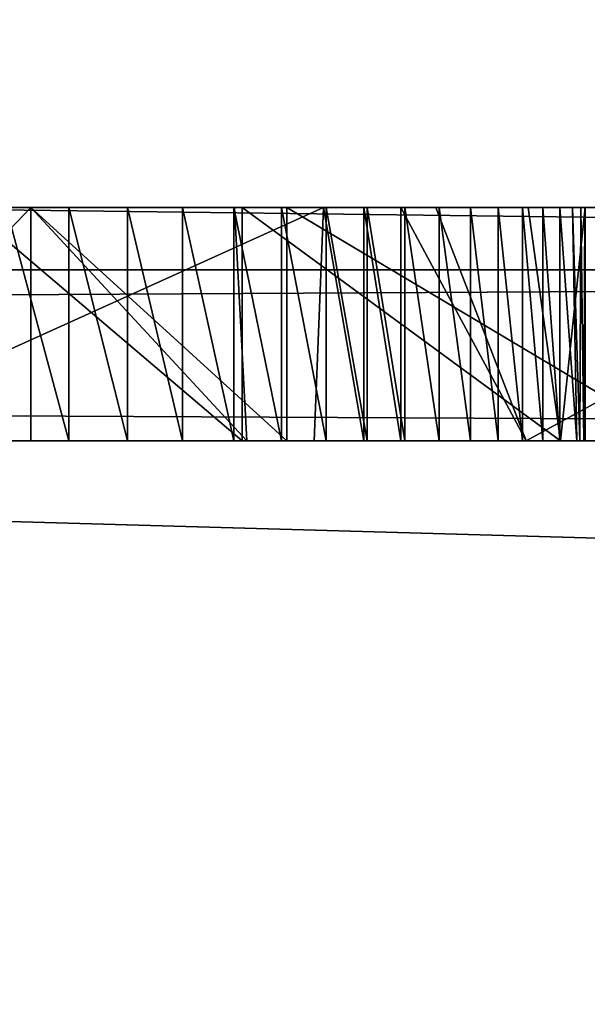
# Model space of a CAD drawing. Units: millimetres. Extents: x -10 to 961, y -3 to 970.
# Drawn here: x 78 to 79, y 13 to 13 of the extents above; entities that cross this region are included whole.
import ezdxf

# ---------------------------------------------------------------- set-up
doc = ezdxf.new("R2010")
doc.units = ezdxf.units.MM
doc.header["$LTSCALE"] = 127.314815
for name, color, linetype in [('207', 7, 'CONTINUOUS'), ('215', 7, 'CONTINUOUS'), ('219', 7, 'CONTINUOUS'), ('400', 7, 'CONTINUOUS'), ('420', 7, 'CONTINUOUS'), ('422', 7, 'CONTINUOUS'), ('423', 7, 'CONTINUOUS'), ('424', 7, 'CONTINUOUS'), ('425', 7, 'CONTINUOUS'), ('427', 7, 'CONTINUOUS'), ('428', 7, 'CONTINUOUS'), ('429', 7, 'CONTINUOUS'), ('430', 7, 'CONTINUOUS'), ('517', 7, 'CONTINUOUS'), ('518', 7, 'CONTINUOUS'), ('519', 7, 'CONTINUOUS'), ('520', 7, 'CONTINUOUS'), ('526', 7, 'CONTINUOUS'), ('716', 7, 'CONTINUOUS'), ('717', 7, 'CONTINUOUS'), ('718', 7, 'CONTINUOUS'), ('719', 7, 'CONTINUOUS'), ('720', 7, 'CONTINUOUS'), ('721', 7, 'CONTINUOUS'), ('722', 7, 'CONTINUOUS'), ('723', 7, 'CONTINUOUS'), ('724', 7, 'CONTINUOUS'), ('725', 7, 'CONTINUOUS'), ('726', 7, 'CONTINUOUS'), ('727', 7, 'CONTINUOUS'), ('728', 7, 'CONTINUOUS'), ('729', 7, 'CONTINUOUS'), ('73', 7, 'CONTINUOUS'), ('730', 7, 'CONTINUOUS'), ('731', 7, 'CONTINUOUS'), ('732', 7, 'CONTINUOUS'), ('733', 7, 'CONTINUOUS'), ('734', 7, 'CONTINUOUS'), ('735', 7, 'CONTINUOUS'), ('736', 7, 'CONTINUOUS'), ('737', 7, 'CONTINUOUS'), ('74', 7, 'CONTINUOUS'), ('95', 7, 'CONTINUOUS'), ('96', 7, 'CONTINUOUS')]:
    doc.layers.add(name, color=color, linetype=linetype)

msp = doc.modelspace()

# ---------------------------------------------------------------- linework, layer by layer
at = {"layer": '207', "linetype": 'Continuous'}
for points in [[(82.6, 13, 1867.5), (53.6, 13, 1867.5), (80.59941, 13, 1861.29701), (82.6, 13, 1867.5)], [(53.6, 13, 1843.5), (82.6, 13, 1843.5), (62.65538, 13, 1847.72491), (53.6, 13, 1843.5)], [(53.6, 13, 1867.5), (79.7691, 13, 1861.29701), (80.59941, 13, 1861.29701), (53.6, 13, 1867.5)], [(79.7691, 13, 1861.29701), (53.6, 13, 1867.5), (66.93506, 13, 1863.2201), (79.7691, 13, 1861.29701)], [(62.65538, 13, 1847.72491), (82.6, 13, 1843.5), (63.02226, 13, 1847.65245), (62.65538, 13, 1847.72491)], [(63.02226, 13, 1847.65245), (82.6, 13, 1843.5), (63.38782, 13, 1847.59416), (63.02226, 13, 1847.65245)], [(63.38782, 13, 1847.59416), (82.6, 13, 1843.5), (63.75273, 13, 1847.54974), (63.38782, 13, 1847.59416)], [(63.75273, 13, 1847.54974), (82.6, 13, 1843.5), (64.11592, 13, 1847.51921), (63.75273, 13, 1847.54974)], [(64.11592, 13, 1847.51921), (82.6, 13, 1843.5), (64.47638, 13, 1847.50174), (64.11592, 13, 1847.51921)], [(64.47638, 13, 1847.50174), (82.6, 13, 1843.5), (64.83313, 13, 1847.50024), (64.47638, 13, 1847.50174)], [(64.83313, 13, 1847.50024), (82.6, 13, 1843.5), (65.18524, 13, 1847.51003), (64.83313, 13, 1847.50024)], [(65.18524, 13, 1847.51003), (82.6, 13, 1843.5), (65.53189, 13, 1847.5339), (65.18524, 13, 1847.51003)], [(65.53189, 13, 1847.5339), (82.6, 13, 1843.5), (65.8723, 13, 1847.57083), (65.53189, 13, 1847.5339)], [(65.8723, 13, 1847.57083), (82.6, 13, 1843.5), (66.20577, 13, 1847.62054), (65.8723, 13, 1847.57083)], [(66.20577, 13, 1847.62054), (82.6, 13, 1843.5), (66.5317, 13, 1847.68272), (66.20577, 13, 1847.62054)], [(66.5317, 13, 1847.68272), (82.6, 13, 1843.5), (66.84955, 13, 1847.75703), (66.5317, 13, 1847.68272)], [(66.84955, 13, 1847.75703), (82.6, 13, 1843.5), (67.15887, 13, 1847.84313), (66.84955, 13, 1847.75703)], [(67.20301, 13, 1863.13398), (79.7691, 13, 1861.29701), (66.93506, 13, 1863.2201), (67.20301, 13, 1863.13398)], [(67.15887, 13, 1847.84313), (82.6, 13, 1843.5), (67.45927, 13, 1847.94068), (67.15887, 13, 1847.84313)], [(67.4604, 13, 1863.03823), (79.7691, 13, 1861.29701), (67.20301, 13, 1863.13398), (67.4604, 13, 1863.03823)], [(67.45927, 13, 1847.94068), (82.6, 13, 1843.5), (67.75043, 13, 1848.04935), (67.45927, 13, 1847.94068)], [(78.20178, 13, 1859.00293), (79.7691, 13, 1861.29701), (67.4604, 13, 1863.03823), (78.20178, 13, 1859.00293)], [(67.75043, 13, 1848.04935), (82.6, 13, 1843.5), (68.03211, 13, 1848.1688), (67.75043, 13, 1848.04935)], [(68.03211, 13, 1848.1688), (82.6, 13, 1843.5), (68.30409, 13, 1848.29874), (68.03211, 13, 1848.1688)], [(68.30409, 13, 1848.29874), (82.6, 13, 1843.5), (68.56683, 13, 1848.43918), (68.30409, 13, 1848.29874)], [(68.56683, 13, 1848.43918), (82.6, 13, 1843.5), (68.56683, 13, 1848.84502), (68.56683, 13, 1848.43918)], [(68.56683, 13, 1848.84502), (82.6, 13, 1843.5), (68.61323, 13, 1850.10365), (68.56683, 13, 1848.84502)], [(68.61323, 13, 1850.10365), (82.6, 13, 1843.5), (68.76624, 13, 1850.22245), (68.61323, 13, 1850.10365)], [(68.76624, 13, 1850.22245), (82.6, 13, 1843.5), (68.9029, 13, 1850.34578), (68.76624, 13, 1850.22245)], [(68.9029, 13, 1850.34578), (82.6, 13, 1843.5), (69.02369, 13, 1850.47314), (68.9029, 13, 1850.34578)], [(69.02369, 13, 1850.47314), (82.6, 13, 1843.5), (69.12913, 13, 1850.6042), (69.02369, 13, 1850.47314)], [(69.12913, 13, 1850.6042), (82.6, 13, 1843.5), (69.21972, 13, 1850.73873), (69.12913, 13, 1850.6042)], [(69.21972, 13, 1850.73873), (82.6, 13, 1843.5), (69.29591, 13, 1850.87665), (69.21972, 13, 1850.73873)], [(69.29591, 13, 1850.87665), (82.6, 13, 1843.5), (69.35807, 13, 1851.01798), (69.29591, 13, 1850.87665)], [(69.35807, 13, 1851.01798), (82.6, 13, 1843.5), (69.40646, 13, 1851.16284), (69.35807, 13, 1851.01798)], [(69.40646, 13, 1851.16284), (82.6, 13, 1843.5), (69.44117, 13, 1851.31146), (69.40646, 13, 1851.16284)], [(69.44117, 13, 1851.31146), (82.6, 13, 1843.5), (69.46424, 13, 1851.46847), (69.44117, 13, 1851.31146)], [(69.46424, 13, 1851.46847), (82.6, 13, 1843.5), (69.46573, 13, 1851.62111), (69.46424, 13, 1851.46847)], [(69.46573, 13, 1851.62111), (82.6, 13, 1843.5), (70.29171, 13, 1852.93151), (69.46573, 13, 1851.62111)], [(70.29171, 13, 1852.93151), (82.6, 13, 1843.5), (70.68859, 13, 1852.89293), (70.29171, 13, 1852.93151)], [(70.68859, 13, 1852.89293), (82.6, 13, 1843.5), (70.99594, 13, 1852.9785), (70.68859, 13, 1852.89293)], [(70.99594, 13, 1852.9785), (82.6, 13, 1843.5), (71.14847, 13, 1853.17399), (70.99594, 13, 1852.9785)], [(82.6, 13, 1843.5), (71.77269, 13, 1852.91423), (71.14847, 13, 1853.17399), (82.6, 13, 1843.5)], [(71.77269, 13, 1852.91423), (82.6, 13, 1843.5), (71.96699, 13, 1852.91423), (71.77269, 13, 1852.91423)], [(82.6, 13, 1843.5), (72.42289, 13, 1852.91423), (71.96699, 13, 1852.91423), (82.6, 13, 1843.5)], [(72.42289, 13, 1852.91423), (82.6, 13, 1843.5), (72.61902, 13, 1852.91423), (72.42289, 13, 1852.91423)], [(72.61902, 13, 1852.91423), (82.6, 13, 1843.5), (72.73657, 13, 1853.25584), (72.61902, 13, 1852.91423)], [(72.73657, 13, 1853.25584), (82.6, 13, 1843.5), (73.43704, 13, 1852.91423), (72.73657, 13, 1853.25584)], [(82.6, 13, 1843.5), (73.64649, 13, 1852.91423), (73.43704, 13, 1852.91423), (82.6, 13, 1843.5)], [(82.6, 13, 1843.5), (73.96423, 13, 1852.91423), (73.64649, 13, 1852.91423), (82.6, 13, 1843.5)], [(73.96423, 13, 1852.91423), (82.6, 13, 1843.5), (74.13481, 13, 1852.91423), (73.96423, 13, 1852.91423)], [(74.13481, 13, 1852.91423), (82.6, 13, 1843.5), (74.74562, 13, 1852.91423), (74.13481, 13, 1852.91423)], [(82.6, 13, 1843.5), (74.99721, 13, 1852.91423), (74.74562, 13, 1852.91423), (82.6, 13, 1843.5)], [(82.6, 13, 1843.5), (75.44376, 13, 1852.91423), (74.99721, 13, 1852.91423), (82.6, 13, 1843.5)], [(82.6, 13, 1843.5), (75.89646, 13, 1852.91424), (75.44376, 13, 1852.91423), (82.6, 13, 1843.5)], [(75.89646, 13, 1852.91424), (82.6, 13, 1843.5), (75.94191, 13, 1852.91562), (75.89646, 13, 1852.91424)], [(75.94191, 13, 1852.91562), (82.6, 13, 1843.5), (75.97658, 13, 1852.9179), (75.94191, 13, 1852.91562)], [(75.97658, 13, 1852.9179), (82.6, 13, 1843.5), (76.0098, 13, 1852.9214), (75.97658, 13, 1852.9179)], [(76.0098, 13, 1852.9214), (82.6, 13, 1843.5), (76.04162, 13, 1852.92608), (76.0098, 13, 1852.9214)], [(76.04162, 13, 1852.92608), (82.6, 13, 1843.5), (76.07209, 13, 1852.93189), (76.04162, 13, 1852.92608)], [(82.6, 13, 1843.5), (76.70796, 13, 1852.91423), (76.07209, 13, 1852.93189), (82.6, 13, 1843.5)], [(76.70796, 13, 1852.91423), (82.6, 13, 1843.5), (76.90441, 13, 1852.91423), (76.70796, 13, 1852.91423)], [(76.90441, 13, 1852.91423), (82.6, 13, 1843.5), (77.02178, 13, 1853.25584), (76.90441, 13, 1852.91423)], [(77.02178, 13, 1853.25584), (82.6, 13, 1843.5), (77.72234, 13, 1852.91423), (77.02178, 13, 1853.25584)], [(77.72234, 13, 1852.91423), (82.6, 13, 1843.5), (77.93118, 13, 1852.91423), (77.72234, 13, 1852.91423)], [(82.6, 13, 1843.5), (78.22281, 13, 1852.91423), (77.93118, 13, 1852.91423), (82.6, 13, 1843.5)], [(78.27007, 13, 1858.97497), (79.7691, 13, 1861.29701), (78.20178, 13, 1859.00293), (78.27007, 13, 1858.97497)], [(78.22281, 13, 1852.91423), (82.6, 13, 1843.5), (78.41422, 13, 1852.91423), (78.22281, 13, 1852.91423)], [(78.22281, 13, 1854.25845), (78.65717, 13, 1854.25843), (78.36003, 13, 1854.9816), (78.22281, 13, 1854.25845)], [(78.33369, 13, 1858.94448), (79.7691, 13, 1861.29701), (78.27007, 13, 1858.97497), (78.33369, 13, 1858.94448)], [(78.3931, 13, 1858.9114), (79.7691, 13, 1861.29701), (78.33369, 13, 1858.94448), (78.3931, 13, 1858.9114)], [(78.36003, 13, 1854.9816), (78.65717, 13, 1854.25843), (78.59554, 13, 1855.00267), (78.36003, 13, 1854.9816)], [(78.44693, 13, 1858.87675), (79.7691, 13, 1861.29701), (78.3931, 13, 1858.9114), (78.44693, 13, 1858.87675)], [(78.41422, 13, 1852.91423), (82.6, 13, 1843.5), (78.41422, 13, 1853.44422), (78.41422, 13, 1852.91423)], [(78.41422, 13, 1853.44422), (82.6, 13, 1843.5), (78.6338, 13, 1853.44422), (78.41422, 13, 1853.44422)], [(78.49727, 13, 1858.8393), (79.7691, 13, 1861.29701), (78.44693, 13, 1858.87675), (78.49727, 13, 1858.8393)], [(78.54433, 13, 1858.79898), (79.7691, 13, 1861.29701), (78.49727, 13, 1858.8393), (78.54433, 13, 1858.79898)], [(78.58828, 13, 1858.75566), (79.7691, 13, 1861.29701), (78.54433, 13, 1858.79898), (78.58828, 13, 1858.75566)], [(78.62926, 13, 1858.70919), (79.7691, 13, 1861.29701), (78.58828, 13, 1858.75566), (78.62926, 13, 1858.70919)], [(78.73148, 13, 1854.25472), (78.839, 13, 1853.46148), (78.59554, 13, 1855.00267), (78.73148, 13, 1854.25472)], [(78.59554, 13, 1855.00267), (78.839, 13, 1853.46148), (78.86836, 13, 1855.03197), (78.59554, 13, 1855.00267)], [(78.69979, 13, 1854.257), (78.73148, 13, 1854.25472), (78.59554, 13, 1855.00267), (78.69979, 13, 1854.257)], [(78.65717, 13, 1854.25843), (78.69979, 13, 1854.257), (78.59554, 13, 1855.00267), (78.65717, 13, 1854.25843)], [(78.66737, 13, 1858.6594), (79.7691, 13, 1861.29701), (78.62926, 13, 1858.70919), (78.66737, 13, 1858.6594)], [(78.6338, 13, 1853.44422), (82.6, 13, 1843.5), (78.96963, 13, 1852.91423), (78.6338, 13, 1853.44422)], [(78.70259, 13, 1858.60617), (79.7691, 13, 1861.29701), (78.66737, 13, 1858.6594), (78.70259, 13, 1858.60617)], [(78.73496, 13, 1858.54931), (79.7691, 13, 1861.29701), (78.70259, 13, 1858.60617), (78.73496, 13, 1858.54931)], [(78.7645, 13, 1858.48857), (79.7691, 13, 1861.29701), (78.73496, 13, 1858.54931), (78.7645, 13, 1858.48857)], [(78.79118, 13, 1858.42367), (79.7691, 13, 1861.29701), (78.7645, 13, 1858.48857), (78.79118, 13, 1858.42367)], [(78.81495, 13, 1858.35429), (79.7691, 13, 1861.29701), (78.79118, 13, 1858.42367), (78.81495, 13, 1858.35429)], [(78.83572, 13, 1858.2801), (79.7691, 13, 1861.29701), (78.81495, 13, 1858.35429), (78.83572, 13, 1858.2801)], [(79.7691, 13, 1854.93931), (79.7691, 13, 1861.29701), (78.83572, 13, 1858.2801), (79.7691, 13, 1854.93931)], [(78.85337, 13, 1858.20074), (79.7691, 13, 1854.93931), (78.83572, 13, 1858.2801), (78.85337, 13, 1858.20074)], [(78.839, 13, 1853.46148), (79.20477, 13, 1852.91423), (78.86836, 13, 1855.03197), (78.839, 13, 1853.46148)], [(79.53704, 13, 1854.25845), (79.7691, 13, 1854.93931), (78.85337, 13, 1858.20074), (79.53704, 13, 1854.25845)], [(78.86776, 13, 1858.11581), (79.53704, 13, 1854.25845), (78.85337, 13, 1858.20074), (78.86776, 13, 1858.11581)], [(79.53704, 13, 1852.91423), (79.53704, 13, 1854.25845), (78.86776, 13, 1858.11581), (79.53704, 13, 1852.91423)], [(78.88231, 13, 1858.025), (79.53704, 13, 1852.91423), (78.86776, 13, 1858.11581), (78.88231, 13, 1858.025)], [(78.86836, 13, 1855.03197), (79.20477, 13, 1852.91423), (78.8895, 13, 1855.03197), (78.86836, 13, 1855.03197)], [(78.88497, 13, 1857.92758), (79.53704, 13, 1852.91423), (78.88231, 13, 1858.025), (78.88497, 13, 1857.92758)], [(79.20477, 13, 1852.91423), (79.53704, 13, 1852.91423), (78.88497, 13, 1857.92758), (79.20477, 13, 1852.91423)], [(78.88851, 13, 1857.82339), (79.20477, 13, 1852.91423), (78.88497, 13, 1857.92758), (78.88851, 13, 1857.82339)], [(78.88945, 13, 1857.7822), (79.20477, 13, 1852.91423), (78.88851, 13, 1857.82339), (78.88945, 13, 1857.7822)], [(78.8895, 13, 1855.03197), (79.20477, 13, 1852.91423), (78.88945, 13, 1857.7822), (78.8895, 13, 1855.03197)]]:
    msp.add_3dface(points, dxfattribs=at)
at = {"layer": '215', "linetype": 'Continuous'}
for points in [[(53.6, 13.5, 1868), (53.6, 13.14645, 1867.85355), (82.6, 13.5, 1868), (53.6, 13.5, 1868)], [(82.6, 13.5, 1868), (53.6, 13.14645, 1867.85355), (82.6, 13.14645, 1867.85355), (82.6, 13.5, 1868)], [(53.6, 13, 1867.5), (82.6, 13, 1867.5), (82.6, 13.14645, 1867.85355), (53.6, 13, 1867.5)], [(53.6, 13.14645, 1867.85355), (53.6, 13, 1867.5), (82.6, 13.14645, 1867.85355), (53.6, 13.14645, 1867.85355)]]:
    msp.add_3dface(points, dxfattribs=at)
at = {"layer": '219', "linetype": 'Continuous'}
for points in [[(53.6, 13.14645, 1843.14645), (53.6, 13.5, 1843), (82.6, 13.14645, 1843.14645), (53.6, 13.14645, 1843.14645)], [(82.6, 13.14645, 1843.14645), (53.6, 13.5, 1843), (82.6, 13.5, 1843), (82.6, 13.14645, 1843.14645)], [(82.6, 13, 1843.5), (53.6, 13, 1843.5), (53.6, 13.14645, 1843.14645), (82.6, 13, 1843.5)], [(82.6, 13, 1843.5), (53.6, 13.14645, 1843.14645), (82.6, 13.14645, 1843.14645), (82.6, 13, 1843.5)]]:
    msp.add_3dface(points, dxfattribs=at)
at = {"layer": '400', "linetype": 'Continuous'}
for points in [[(78.41422, 13.2, 1852.91423), (78.41422, 13.2, 1853.44422), (78.22281, 13.2, 1852.91423), (78.41422, 13.2, 1852.91423)], [(78.22281, 13.2, 1852.91423), (78.41422, 13.2, 1853.44422), (78.41422, 13.2, 1853.60152), (78.22281, 13.2, 1852.91423)], [(78.22281, 13.2, 1854.25845), (78.22281, 13.2, 1852.91423), (78.41422, 13.2, 1854.10105), (78.22281, 13.2, 1854.25845)], [(78.41422, 13.2, 1854.10105), (78.22281, 13.2, 1852.91423), (78.41422, 13.2, 1853.60152), (78.41422, 13.2, 1854.10105)], [(78.66513, 13.2, 1854.25843), (78.22281, 13.2, 1854.25845), (78.41422, 13.2, 1854.10105), (78.66513, 13.2, 1854.25843)], [(78.76142, 13.2, 1854.25157), (78.73148, 13.2, 1854.25501), (78.41422, 13.2, 1853.60152), (78.76142, 13.2, 1854.25157)], [(78.73148, 13.2, 1854.25501), (78.69979, 13.2, 1854.2573), (78.41422, 13.2, 1854.10105), (78.73148, 13.2, 1854.25501)], [(78.58877, 13.2, 1853.60155), (78.73148, 13.2, 1854.25501), (78.41422, 13.2, 1854.10105), (78.58877, 13.2, 1853.60155)], [(78.73148, 13.2, 1854.25501), (78.58877, 13.2, 1853.60155), (78.41422, 13.2, 1853.60152), (78.73148, 13.2, 1854.25501)], [(78.6338, 13.2, 1853.44422), (78.76142, 13.2, 1854.25157), (78.41422, 13.2, 1853.44422), (78.6338, 13.2, 1853.44422)], [(78.41422, 13.2, 1853.44422), (78.76142, 13.2, 1854.25157), (78.41422, 13.2, 1853.60152), (78.41422, 13.2, 1853.44422)], [(78.69979, 13.2, 1854.2573), (78.66513, 13.2, 1854.25843), (78.41422, 13.2, 1854.10105), (78.69979, 13.2, 1854.2573)], [(78.96963, 13.2, 1852.91423), (78.76142, 13.2, 1854.25157), (78.6338, 13.2, 1853.44422), (78.96963, 13.2, 1852.91423)], [(79.20477, 13.2, 1852.91423), (78.76142, 13.2, 1854.25157), (78.96963, 13.2, 1852.91423), (79.20477, 13.2, 1852.91423)]]:
    msp.add_3dface(points, dxfattribs=at)
at = {"layer": '420', "linetype": 'Continuous'}
for points in [[(78.76142, 13.2, 1854.25157), (79.20477, 13.2, 1852.91423), (78.839, 13, 1853.46148), (78.76142, 13.2, 1854.25157)], [(79.20477, 13.2, 1852.91423), (79.20477, 13, 1852.91423), (78.839, 13, 1853.46148), (79.20477, 13.2, 1852.91423)]]:
    msp.add_3dface(points, dxfattribs=at)
at = {"layer": '422', "linetype": 'Continuous'}
for points in [[(78.6338, 13, 1853.44422), (78.96963, 13, 1852.91423), (78.6338, 13.2, 1853.44422), (78.6338, 13, 1853.44422)], [(78.96963, 13, 1852.91423), (78.96963, 13.2, 1852.91423), (78.6338, 13.2, 1853.44422), (78.96963, 13, 1852.91423)]]:
    msp.add_3dface(points, dxfattribs=at)
at = {"layer": '423', "linetype": 'Continuous'}
for points in [[(78.41422, 13, 1853.44422), (78.6338, 13, 1853.44422), (78.41422, 13.2, 1853.44422), (78.41422, 13, 1853.44422)], [(78.6338, 13, 1853.44422), (78.6338, 13.2, 1853.44422), (78.41422, 13.2, 1853.44422), (78.6338, 13, 1853.44422)]]:
    msp.add_3dface(points, dxfattribs=at)
at = {"layer": '424', "linetype": 'Continuous'}
for points in [[(78.41422, 13, 1852.91423), (78.41422, 13, 1853.44422), (78.41422, 13.2, 1852.91423), (78.41422, 13, 1852.91423)], [(78.41422, 13, 1853.44422), (78.41422, 13.2, 1853.44422), (78.41422, 13.2, 1852.91423), (78.41422, 13, 1853.44422)]]:
    msp.add_3dface(points, dxfattribs=at)
at = {"layer": '425', "linetype": 'Continuous'}
for points in [[(78.22281, 13, 1852.91423), (78.41422, 13, 1852.91423), (78.41422, 13.2, 1852.91423), (78.22281, 13, 1852.91423)], [(78.22281, 13, 1852.91423), (78.41422, 13.2, 1852.91423), (78.22281, 13.2, 1852.91423), (78.22281, 13, 1852.91423)]]:
    msp.add_3dface(points, dxfattribs=at)
at = {"layer": '427', "linetype": 'Continuous'}
for points in [[(78.65717, 13, 1854.25843), (78.22281, 13, 1854.25845), (78.66513, 13.2, 1854.25843), (78.65717, 13, 1854.25843)], [(78.22281, 13, 1854.25845), (78.22281, 13.2, 1854.25845), (78.66513, 13.2, 1854.25843), (78.22281, 13, 1854.25845)]]:
    msp.add_3dface(points, dxfattribs=at)
at = {"layer": '428', "linetype": 'Continuous'}
for points in [[(78.69979, 13, 1854.257), (78.65717, 13, 1854.25843), (78.66513, 13.2, 1854.25843), (78.69979, 13, 1854.257)], [(78.69979, 13, 1854.257), (78.66513, 13.2, 1854.25843), (78.69979, 13.2, 1854.2573), (78.69979, 13, 1854.257)]]:
    msp.add_3dface(points, dxfattribs=at)
at = {"layer": '429', "linetype": 'Continuous'}
for points in [[(78.73148, 13, 1854.25472), (78.69979, 13, 1854.257), (78.69979, 13.2, 1854.2573), (78.73148, 13, 1854.25472)], [(78.73148, 13.2, 1854.25501), (78.73148, 13, 1854.25472), (78.69979, 13.2, 1854.2573), (78.73148, 13.2, 1854.25501)]]:
    msp.add_3dface(points, dxfattribs=at)
at = {"layer": '430', "linetype": 'Continuous'}
for points in [[(78.73148, 13, 1854.25472), (78.73148, 13.2, 1854.25501), (78.839, 13, 1853.46148), (78.73148, 13, 1854.25472)], [(78.839, 13, 1853.46148), (78.73148, 13.2, 1854.25501), (78.76142, 13.2, 1854.25157), (78.839, 13, 1853.46148)]]:
    msp.add_3dface(points, dxfattribs=at)
at = {"layer": '517', "linetype": 'Continuous'}
for points in [[(78.41422, 13.2, 1853.60152), (78.58877, 13.2, 1853.60155), (78.59942, 13, 1853.60152), (78.41422, 13.2, 1853.60152)], [(78.41422, 13, 1853.60152), (78.41422, 13.2, 1853.60152), (78.59942, 13, 1853.60152), (78.41422, 13, 1853.60152)]]:
    msp.add_3dface(points, dxfattribs=at)
at = {"layer": '518', "linetype": 'Continuous'}
for points in [[(78.41422, 13.2, 1854.10105), (78.41422, 13.2, 1853.60152), (78.41422, 13, 1854.10105), (78.41422, 13.2, 1854.10105)], [(78.41422, 13.2, 1853.60152), (78.41422, 13, 1853.60152), (78.41422, 13, 1854.10105), (78.41422, 13.2, 1853.60152)]]:
    msp.add_3dface(points, dxfattribs=at)
at = {"layer": '519', "linetype": 'Continuous'}
for points in [[(78.58877, 13.2, 1853.60155), (78.41422, 13.2, 1854.10105), (78.59942, 13, 1853.60152), (78.58877, 13.2, 1853.60155)], [(78.59942, 13, 1853.60152), (78.41422, 13.2, 1854.10105), (78.41422, 13, 1854.10105), (78.59942, 13, 1853.60152)]]:
    msp.add_3dface(points, dxfattribs=at)
at = {"layer": '520', "linetype": 'Continuous'}
msp.add_3dface([(78.41422, 13, 1853.60152), (78.59942, 13, 1853.60152), (78.41422, 13, 1854.10105), (78.41422, 13, 1853.60152)], dxfattribs=at)
at = {"layer": '526', "linetype": 'Continuous'}
for points in [[(75.71773, 13.2, 1858.29135), (75.78276, 13.2, 1858.30352), (78.49727, 13.2, 1858.8393), (75.71773, 13.2, 1858.29135)], [(78.3931, 13.2, 1858.9114), (75.71773, 13.2, 1858.29135), (78.44693, 13.2, 1858.87675), (78.3931, 13.2, 1858.9114)], [(78.44693, 13.2, 1858.87675), (75.71773, 13.2, 1858.29135), (78.49727, 13.2, 1858.8393), (78.44693, 13.2, 1858.87675)], [(75.78276, 13.2, 1858.30352), (75.92591, 13.2, 1858.32977), (78.49727, 13.2, 1858.8393), (75.78276, 13.2, 1858.30352)], [(75.92591, 13.2, 1858.32977), (76.15553, 13.2, 1858.37019), (78.54433, 13.2, 1858.79898), (75.92591, 13.2, 1858.32977)], [(78.49727, 13.2, 1858.8393), (75.92591, 13.2, 1858.32977), (78.54433, 13.2, 1858.79898), (78.49727, 13.2, 1858.8393)], [(76.15553, 13.2, 1858.37019), (76.3442, 13.2, 1858.40028), (78.54433, 13.2, 1858.79898), (76.15553, 13.2, 1858.37019)], [(76.29177, 13.2, 1855.03953), (76.37611, 13.2, 1855.01673), (78.8895, 13.2, 1855.03494), (76.29177, 13.2, 1855.03953)], [(76.29177, 13.2, 1855.03953), (78.8895, 13.2, 1855.03494), (78.06625, 13.2, 1855.62163), (76.29177, 13.2, 1855.03953)], [(76.3442, 13.2, 1858.40028), (76.5089, 13.2, 1858.42302), (78.58828, 13.2, 1858.75566), (76.3442, 13.2, 1858.40028)], [(78.54433, 13.2, 1858.79898), (76.3442, 13.2, 1858.40028), (78.58828, 13.2, 1858.75566), (78.54433, 13.2, 1858.79898)], [(76.37611, 13.2, 1855.01673), (76.467, 13.2, 1854.99661), (78.59554, 13.2, 1855.00267), (76.37611, 13.2, 1855.01673)], [(78.8895, 13.2, 1855.03494), (76.37611, 13.2, 1855.01673), (78.84082, 13.2, 1855.02901), (78.8895, 13.2, 1855.03494)], [(78.84082, 13.2, 1855.02901), (76.37611, 13.2, 1855.01673), (78.59554, 13.2, 1855.00267), (78.84082, 13.2, 1855.02901)], [(78.59554, 13.2, 1855.00267), (76.467, 13.2, 1854.99661), (78.36003, 13.2, 1854.9816), (78.59554, 13.2, 1855.00267)], [(76.5089, 13.2, 1858.42302), (76.65645, 13.2, 1858.43968), (78.62926, 13.2, 1858.70919), (76.5089, 13.2, 1858.42302)], [(78.58828, 13.2, 1858.75566), (76.5089, 13.2, 1858.42302), (78.62926, 13.2, 1858.70919), (78.58828, 13.2, 1858.75566)], [(76.65645, 13.2, 1858.43968), (76.79045, 13.2, 1858.451), (78.66737, 13.2, 1858.6594), (76.65645, 13.2, 1858.43968)], [(78.62926, 13.2, 1858.70919), (76.65645, 13.2, 1858.43968), (78.66737, 13.2, 1858.6594), (78.62926, 13.2, 1858.70919)], [(76.79045, 13.2, 1858.451), (76.91312, 13.2, 1858.45752), (78.70259, 13.2, 1858.60617), (76.79045, 13.2, 1858.451)], [(78.66737, 13.2, 1858.6594), (76.79045, 13.2, 1858.451), (78.70259, 13.2, 1858.60617), (78.66737, 13.2, 1858.6594)], [(76.91312, 13.2, 1858.45752), (77.02598, 13.2, 1858.45959), (78.73496, 13.2, 1858.54931), (76.91312, 13.2, 1858.45752)], [(78.70259, 13.2, 1858.60617), (76.91312, 13.2, 1858.45752), (78.73496, 13.2, 1858.54931), (78.70259, 13.2, 1858.60617)], [(77.02598, 13.2, 1858.45959), (77.08187, 13.2, 1858.45955), (78.7645, 13.2, 1858.48857), (77.02598, 13.2, 1858.45959)], [(78.73496, 13.2, 1858.54931), (77.02598, 13.2, 1858.45959), (78.7645, 13.2, 1858.48857), (78.73496, 13.2, 1858.54931)], [(77.08187, 13.2, 1858.45955), (77.22951, 13.2, 1858.45679), (78.7645, 13.2, 1858.48857), (77.08187, 13.2, 1858.45955)], [(77.22951, 13.2, 1858.45679), (77.35386, 13.2, 1858.45074), (78.7645, 13.2, 1858.48857), (77.22951, 13.2, 1858.45679)], [(77.35386, 13.2, 1858.45074), (77.45905, 13.2, 1858.44184), (78.7645, 13.2, 1858.48857), (77.35386, 13.2, 1858.45074)], [(77.45905, 13.2, 1858.44184), (77.54835, 13.2, 1858.43047), (78.7645, 13.2, 1858.48857), (77.45905, 13.2, 1858.44184)], [(78.88945, 13.2, 1857.7822), (78.05858, 13.2, 1857.53905), (77.46623, 13.2, 1856.89706), (78.88945, 13.2, 1857.7822)], [(77.53085, 13.2, 1856.89655), (78.88945, 13.2, 1857.7822), (77.46623, 13.2, 1856.89706), (77.53085, 13.2, 1856.89655)], [(77.61838, 13.2, 1856.89323), (78.88945, 13.2, 1857.7822), (77.53085, 13.2, 1856.89655), (77.61838, 13.2, 1856.89323)], [(77.54835, 13.2, 1858.43047), (77.62437, 13.2, 1858.41694), (78.79118, 13.2, 1858.42367), (77.54835, 13.2, 1858.43047)], [(78.7645, 13.2, 1858.48857), (77.54835, 13.2, 1858.43047), (78.79118, 13.2, 1858.42367), (78.7645, 13.2, 1858.48857)], [(77.73824, 13.2, 1856.88813), (78.88945, 13.2, 1857.7822), (77.61838, 13.2, 1856.89323), (77.73824, 13.2, 1856.88813)], [(77.62437, 13.2, 1858.41694), (77.68922, 13.2, 1858.40148), (78.79118, 13.2, 1858.42367), (77.62437, 13.2, 1858.41694)], [(77.68922, 13.2, 1858.40148), (77.74467, 13.2, 1858.38427), (78.79118, 13.2, 1858.42367), (77.68922, 13.2, 1858.40148)], [(77.9085, 13.2, 1856.88131), (78.88945, 13.2, 1857.7822), (77.73824, 13.2, 1856.88813), (77.9085, 13.2, 1856.88131)], [(77.74467, 13.2, 1858.38427), (77.79216, 13.2, 1858.36542), (78.79118, 13.2, 1858.42367), (77.74467, 13.2, 1858.38427)], [(77.79216, 13.2, 1858.36542), (77.83291, 13.2, 1858.34496), (78.81495, 13.2, 1858.35429), (77.79216, 13.2, 1858.36542)], [(78.79118, 13.2, 1858.42367), (77.79216, 13.2, 1858.36542), (78.81495, 13.2, 1858.35429), (78.79118, 13.2, 1858.42367)], [(77.83291, 13.2, 1858.34496), (77.86792, 13.2, 1858.32286), (78.81495, 13.2, 1858.35429), (77.83291, 13.2, 1858.34496)], [(77.86792, 13.2, 1858.32286), (77.91059, 13.2, 1858.28903), (78.81495, 13.2, 1858.35429), (77.86792, 13.2, 1858.32286)], [(78.06625, 13.2, 1856.87625), (78.88945, 13.2, 1857.7822), (77.9085, 13.2, 1856.88131), (78.06625, 13.2, 1856.87625)], [(77.91059, 13.2, 1858.28903), (77.94701, 13.2, 1858.24545), (78.83572, 13.2, 1858.2801), (77.91059, 13.2, 1858.28903)], [(78.81495, 13.2, 1858.35429), (77.91059, 13.2, 1858.28903), (78.83572, 13.2, 1858.2801), (78.81495, 13.2, 1858.35429)], [(77.94701, 13.2, 1858.24545), (77.96771, 13.2, 1858.21388), (78.83572, 13.2, 1858.2801), (77.94701, 13.2, 1858.24545)], [(77.96771, 13.2, 1858.21388), (77.98628, 13.2, 1858.17761), (78.85337, 13.2, 1858.20074), (77.96771, 13.2, 1858.21388)], [(78.83572, 13.2, 1858.2801), (77.96771, 13.2, 1858.21388), (78.85337, 13.2, 1858.20074), (78.83572, 13.2, 1858.2801)], [(77.98628, 13.2, 1858.17761), (78.00284, 13.2, 1858.13564), (78.85337, 13.2, 1858.20074), (77.98628, 13.2, 1858.17761)], [(78.00284, 13.2, 1858.13564), (78.01744, 13.2, 1858.08672), (78.86776, 13.2, 1858.11581), (78.00284, 13.2, 1858.13564)], [(78.85337, 13.2, 1858.20074), (78.00284, 13.2, 1858.13564), (78.86776, 13.2, 1858.11581), (78.85337, 13.2, 1858.20074)], [(78.01744, 13.2, 1858.08672), (78.03006, 13.2, 1858.02917), (78.86776, 13.2, 1858.11581), (78.01744, 13.2, 1858.08672)], [(78.03006, 13.2, 1858.02917), (78.04059, 13.2, 1857.96069), (78.87868, 13.2, 1858.0249), (78.03006, 13.2, 1858.02917)], [(78.86776, 13.2, 1858.11581), (78.03006, 13.2, 1858.02917), (78.87868, 13.2, 1858.0249), (78.86776, 13.2, 1858.11581)], [(78.04059, 13.2, 1857.96069), (78.04893, 13.2, 1857.87797), (78.88594, 13.2, 1857.92758), (78.04059, 13.2, 1857.96069)], [(78.87868, 13.2, 1858.0249), (78.04059, 13.2, 1857.96069), (78.88594, 13.2, 1857.92758), (78.87868, 13.2, 1858.0249)], [(78.04893, 13.2, 1857.87797), (78.05488, 13.2, 1857.77582), (78.88935, 13.2, 1857.82339), (78.04893, 13.2, 1857.87797)], [(78.88594, 13.2, 1857.92758), (78.04893, 13.2, 1857.87797), (78.88935, 13.2, 1857.82339), (78.88594, 13.2, 1857.92758)], [(78.05488, 13.2, 1857.77582), (78.05841, 13.2, 1857.64512), (78.88945, 13.2, 1857.7822), (78.05488, 13.2, 1857.77582)], [(78.88935, 13.2, 1857.82339), (78.05488, 13.2, 1857.77582), (78.88945, 13.2, 1857.7822), (78.88935, 13.2, 1857.82339)], [(78.05841, 13.2, 1857.64512), (78.05858, 13.2, 1857.53905), (78.88945, 13.2, 1857.7822), (78.05841, 13.2, 1857.64512)], [(78.8895, 13.2, 1855.03494), (78.88945, 13.2, 1857.7822), (78.06625, 13.2, 1855.62163), (78.8895, 13.2, 1855.03494)], [(78.06625, 13.2, 1855.62163), (78.88945, 13.2, 1857.7822), (78.06625, 13.2, 1856.87625), (78.06625, 13.2, 1855.62163)]]:
    msp.add_3dface(points, dxfattribs=at)
at = {"layer": '716', "linetype": 'Continuous'}
for points in [[(78.44693, 13, 1858.87675), (78.3931, 13, 1858.9114), (78.3931, 13.2, 1858.9114), (78.44693, 13, 1858.87675)], [(78.44693, 13, 1858.87675), (78.3931, 13.2, 1858.9114), (78.44693, 13.2, 1858.87675), (78.44693, 13, 1858.87675)]]:
    msp.add_3dface(points, dxfattribs=at)
at = {"layer": '717', "linetype": 'Continuous'}
for points in [[(78.49727, 13, 1858.8393), (78.44693, 13, 1858.87675), (78.44693, 13.2, 1858.87675), (78.49727, 13, 1858.8393)], [(78.49727, 13, 1858.8393), (78.44693, 13.2, 1858.87675), (78.49727, 13.2, 1858.8393), (78.49727, 13, 1858.8393)]]:
    msp.add_3dface(points, dxfattribs=at)
at = {"layer": '718', "linetype": 'Continuous'}
for points in [[(78.54433, 13, 1858.79898), (78.49727, 13, 1858.8393), (78.49727, 13.2, 1858.8393), (78.54433, 13, 1858.79898)], [(78.54433, 13, 1858.79898), (78.49727, 13.2, 1858.8393), (78.54433, 13.2, 1858.79898), (78.54433, 13, 1858.79898)]]:
    msp.add_3dface(points, dxfattribs=at)
at = {"layer": '719', "linetype": 'Continuous'}
for points in [[(78.58828, 13, 1858.75566), (78.54433, 13, 1858.79898), (78.54433, 13.2, 1858.79898), (78.58828, 13, 1858.75566)], [(78.58828, 13, 1858.75566), (78.54433, 13.2, 1858.79898), (78.58828, 13.2, 1858.75566), (78.58828, 13, 1858.75566)]]:
    msp.add_3dface(points, dxfattribs=at)
at = {"layer": '720', "linetype": 'Continuous'}
for points in [[(78.62926, 13, 1858.70919), (78.58828, 13, 1858.75566), (78.58828, 13.2, 1858.75566), (78.62926, 13, 1858.70919)], [(78.62926, 13, 1858.70919), (78.58828, 13.2, 1858.75566), (78.62926, 13.2, 1858.70919), (78.62926, 13, 1858.70919)]]:
    msp.add_3dface(points, dxfattribs=at)
at = {"layer": '721', "linetype": 'Continuous'}
for points in [[(78.66737, 13, 1858.6594), (78.62926, 13, 1858.70919), (78.62926, 13.2, 1858.70919), (78.66737, 13, 1858.6594)], [(78.66737, 13, 1858.6594), (78.62926, 13.2, 1858.70919), (78.66737, 13.2, 1858.6594), (78.66737, 13, 1858.6594)]]:
    msp.add_3dface(points, dxfattribs=at)
at = {"layer": '722', "linetype": 'Continuous'}
for points in [[(78.70259, 13, 1858.60617), (78.66737, 13, 1858.6594), (78.66737, 13.2, 1858.6594), (78.70259, 13, 1858.60617)], [(78.70259, 13, 1858.60617), (78.66737, 13.2, 1858.6594), (78.70259, 13.2, 1858.60617), (78.70259, 13, 1858.60617)]]:
    msp.add_3dface(points, dxfattribs=at)
at = {"layer": '723', "linetype": 'Continuous'}
for points in [[(78.73496, 13, 1858.54931), (78.70259, 13, 1858.60617), (78.70259, 13.2, 1858.60617), (78.73496, 13, 1858.54931)], [(78.73496, 13, 1858.54931), (78.70259, 13.2, 1858.60617), (78.73496, 13.2, 1858.54931), (78.73496, 13, 1858.54931)]]:
    msp.add_3dface(points, dxfattribs=at)
at = {"layer": '724', "linetype": 'Continuous'}
for points in [[(78.7645, 13, 1858.48857), (78.73496, 13, 1858.54931), (78.73496, 13.2, 1858.54931), (78.7645, 13, 1858.48857)], [(78.7645, 13, 1858.48857), (78.73496, 13.2, 1858.54931), (78.7645, 13.2, 1858.48857), (78.7645, 13, 1858.48857)]]:
    msp.add_3dface(points, dxfattribs=at)
at = {"layer": '725', "linetype": 'Continuous'}
for points in [[(78.79118, 13, 1858.42367), (78.7645, 13, 1858.48857), (78.7645, 13.2, 1858.48857), (78.79118, 13, 1858.42367)], [(78.79118, 13, 1858.42367), (78.7645, 13.2, 1858.48857), (78.79118, 13.2, 1858.42367), (78.79118, 13, 1858.42367)]]:
    msp.add_3dface(points, dxfattribs=at)
at = {"layer": '726', "linetype": 'Continuous'}
for points in [[(78.81495, 13, 1858.35429), (78.79118, 13, 1858.42367), (78.79118, 13.2, 1858.42367), (78.81495, 13, 1858.35429)], [(78.81495, 13, 1858.35429), (78.79118, 13.2, 1858.42367), (78.81495, 13.2, 1858.35429), (78.81495, 13, 1858.35429)]]:
    msp.add_3dface(points, dxfattribs=at)
at = {"layer": '727', "linetype": 'Continuous'}
for points in [[(78.83572, 13, 1858.2801), (78.81495, 13, 1858.35429), (78.81495, 13.2, 1858.35429), (78.83572, 13, 1858.2801)], [(78.83572, 13, 1858.2801), (78.81495, 13.2, 1858.35429), (78.83572, 13.2, 1858.2801), (78.83572, 13, 1858.2801)]]:
    msp.add_3dface(points, dxfattribs=at)
at = {"layer": '728', "linetype": 'Continuous'}
for points in [[(78.85337, 13, 1858.20074), (78.83572, 13, 1858.2801), (78.83572, 13.2, 1858.2801), (78.85337, 13, 1858.20074)], [(78.85337, 13, 1858.20074), (78.83572, 13.2, 1858.2801), (78.85337, 13.2, 1858.20074), (78.85337, 13, 1858.20074)]]:
    msp.add_3dface(points, dxfattribs=at)
at = {"layer": '729', "linetype": 'Continuous'}
for points in [[(78.86776, 13, 1858.11581), (78.85337, 13, 1858.20074), (78.85337, 13.2, 1858.20074), (78.86776, 13, 1858.11581)], [(78.86776, 13, 1858.11581), (78.85337, 13.2, 1858.20074), (78.86776, 13.2, 1858.11581), (78.86776, 13, 1858.11581)]]:
    msp.add_3dface(points, dxfattribs=at)
at = {"layer": '73', "linetype": 'Continuous'}
for points in [[(41.75355, 2.85562, 1907.00835), (41.20135, 14, 1907.00825), (428.89991, 2.85562, 1907.00835), (41.75355, 2.85562, 1907.00835)], [(428.89991, 2.85562, 1907.00835), (41.20135, 14, 1907.00825), (498.88179, 7.45056, 1907.00831), (428.89991, 2.85562, 1907.00835)], [(498.88179, 7.45056, 1907.00831), (41.20135, 14, 1907.00825), (436.6, 14, 1907.00825), (498.88179, 7.45056, 1907.00831)]]:
    msp.add_3dface(points, dxfattribs=at)
at = {"layer": '730', "linetype": 'Continuous'}
for points in [[(78.88231, 13, 1858.025), (78.86776, 13, 1858.11581), (78.86776, 13.2, 1858.11581), (78.88231, 13, 1858.025)], [(78.88231, 13, 1858.025), (78.86776, 13.2, 1858.11581), (78.87868, 13.2, 1858.0249), (78.88231, 13, 1858.025)]]:
    msp.add_3dface(points, dxfattribs=at)
at = {"layer": '731', "linetype": 'Continuous'}
for points in [[(78.88497, 13, 1857.92758), (78.88231, 13, 1858.025), (78.87868, 13.2, 1858.0249), (78.88497, 13, 1857.92758)], [(78.88497, 13, 1857.92758), (78.87868, 13.2, 1858.0249), (78.88594, 13.2, 1857.92758), (78.88497, 13, 1857.92758)]]:
    msp.add_3dface(points, dxfattribs=at)
at = {"layer": '732', "linetype": 'Continuous'}
for points in [[(78.88851, 13, 1857.82339), (78.88497, 13, 1857.92758), (78.88594, 13.2, 1857.92758), (78.88851, 13, 1857.82339)], [(78.88851, 13, 1857.82339), (78.88594, 13.2, 1857.92758), (78.88935, 13.2, 1857.82339), (78.88851, 13, 1857.82339)]]:
    msp.add_3dface(points, dxfattribs=at)
at = {"layer": '733', "linetype": 'Continuous'}
for points in [[(78.88945, 13, 1857.7822), (78.88851, 13, 1857.82339), (78.88935, 13.2, 1857.82339), (78.88945, 13, 1857.7822)], [(78.88945, 13, 1857.7822), (78.88935, 13.2, 1857.82339), (78.88945, 13.2, 1857.7822), (78.88945, 13, 1857.7822)]]:
    msp.add_3dface(points, dxfattribs=at)
at = {"layer": '734', "linetype": 'Continuous'}
for points in [[(78.8895, 13, 1855.03197), (78.88945, 13, 1857.7822), (78.8895, 13.2, 1855.03494), (78.8895, 13, 1855.03197)], [(78.88945, 13, 1857.7822), (78.88945, 13.2, 1857.7822), (78.8895, 13.2, 1855.03494), (78.88945, 13, 1857.7822)]]:
    msp.add_3dface(points, dxfattribs=at)
at = {"layer": '735', "linetype": 'Continuous'}
for points in [[(78.86836, 13, 1855.03197), (78.8895, 13.2, 1855.03494), (78.84082, 13.2, 1855.02901), (78.86836, 13, 1855.03197)], [(78.86836, 13, 1855.03197), (78.8895, 13, 1855.03197), (78.8895, 13.2, 1855.03494), (78.86836, 13, 1855.03197)]]:
    msp.add_3dface(points, dxfattribs=at)
at = {"layer": '736', "linetype": 'Continuous'}
for points in [[(78.59554, 13, 1855.00267), (78.86836, 13, 1855.03197), (78.59554, 13.2, 1855.00267), (78.59554, 13, 1855.00267)], [(78.86836, 13, 1855.03197), (78.84082, 13.2, 1855.02901), (78.59554, 13.2, 1855.00267), (78.86836, 13, 1855.03197)]]:
    msp.add_3dface(points, dxfattribs=at)
at = {"layer": '737', "linetype": 'Continuous'}
for points in [[(78.36003, 13, 1854.9816), (78.59554, 13, 1855.00267), (78.36003, 13.2, 1854.9816), (78.36003, 13, 1854.9816)], [(78.59554, 13, 1855.00267), (78.59554, 13.2, 1855.00267), (78.36003, 13.2, 1854.9816), (78.59554, 13, 1855.00267)]]:
    msp.add_3dface(points, dxfattribs=at)
at = {"layer": '74', "linetype": 'Continuous'}
for points in [[(40.80989, 21.90047, 1950.00818), (41.75353, 2.85601, 1950.00835), (428.8999, 21.90047, 1950.00818), (40.80989, 21.90047, 1950.00818)], [(428.8999, 21.90047, 1950.00818), (41.75353, 2.85601, 1950.00835), (567.61539, 21.14467, 1950.00818), (428.8999, 21.90047, 1950.00818)], [(567.61539, 21.14467, 1950.00818), (41.75353, 2.85601, 1950.00835), (498.89169, 7.45223, 1950.00831), (567.61539, 21.14467, 1950.00818)]]:
    msp.add_3dface(points, dxfattribs=at)
at = {"layer": '95', "linetype": 'Continuous'}
for points in [[(41.20135, 14, 44.49175), (41.75355, 2.85562, 44.49165), (436.6, 14, 44.49175), (41.20135, 14, 44.49175)], [(41.75355, 2.85562, 44.49165), (498.88264, 7.45068, 44.49169), (436.6, 14, 44.49175), (41.75355, 2.85562, 44.49165)]]:
    msp.add_3dface(points, dxfattribs=at)
at = {"layer": '96', "linetype": 'Continuous'}
for points in [[(41.75353, 2.85601, 1.49165), (40.80989, 21.90047, 1.49182), (428.89991, 2.85602, 1.49165), (41.75353, 2.85601, 1.49165)], [(428.89991, 2.85602, 1.49165), (40.80989, 21.90047, 1.49182), (498.89257, 7.45235, 1.49169), (428.89991, 2.85602, 1.49165)], [(498.89257, 7.45235, 1.49169), (40.80989, 21.90047, 1.49182), (567.61711, 21.14513, 1.49182), (498.89257, 7.45235, 1.49169)]]:
    msp.add_3dface(points, dxfattribs=at)

doc.saveas('drawing.dxf')
